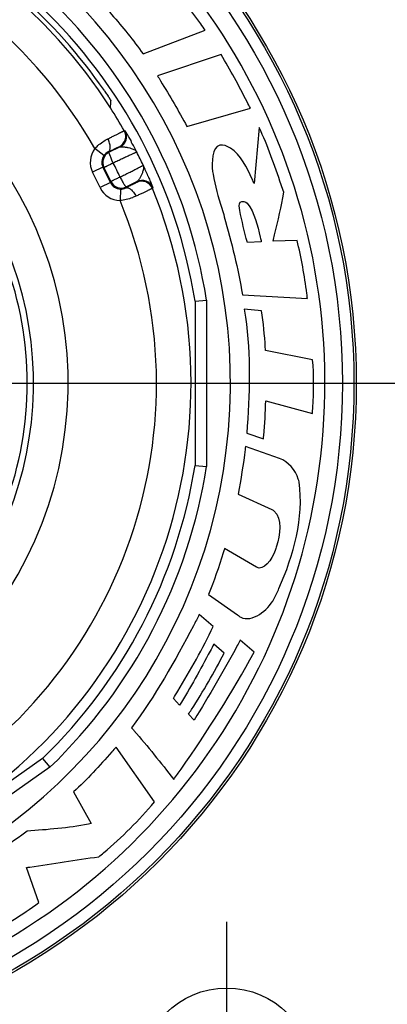
# Model space of a CAD drawing. Units: millimetres. Extents: x 0 to 420, y 0 to 297.
# Drawn here: x 103 to 116, y 198 to 232 of the extents above; entities that cross this region are included whole.
import ezdxf

# ---------------------------------------------------------------- set-up
doc = ezdxf.new("R2010")
doc.units = ezdxf.units.MM
doc.header["$LTSCALE"] = 23.1
doc.layers.get('0').update_dxf_attribs({"linetype": 'CONTINUOUS'})
for name, color, linetype in [('_03_2D_DRAWING_DIMENSION', 7, 'CONTINUOUS'), ('AUSFORMSCHRAEGEN', 7, 'CONTINUOUS'), ('BEZUGSACHSEN', 7, 'CONTINUOUS'), ('RUNDUNGEN', 7, 'CONTINUOUS'), ('ZEICHNUNGSBEMASSUNGEN', 7, 'CONTINUOUS')]:
    doc.layers.add(name, color=color, linetype=linetype)
doc.styles.get("Standard").update_dxf_attribs({"font": 'arialn.ttf'})
doc.dimstyles.new('DIMSTYLE_14', dxfattribs={"dimtxt": 3.5, "dimasz": 3.5, "dimexe": 1.5, "dimexo": 1, "dimgap": 0.875, "dimtad": 1, "dimlfac": 0.5, "dimdsep": 46, "dimtxsty": 'STANDARD', "dimblk": '_FILLED', "dimblk1": '_FILLED', "dimblk2": '_FILLED', "dimcen": 0.09, "dimclrt": 7, "dimazin": 2, "dimtp": 0.1, "dimtm": 0.1, "dimtfac": 1, "dimtofl": 0, "dimtmove": 0, "dimatfit": 3, "dimldrblk": '_FILLED', "dimfxl": 1, "dimtolj": 1, "dimarcsym": 0})
doc.dimstyles.new('DIMSTYLE_2', dxfattribs={"dimtxt": 3.5, "dimasz": 3.5, "dimexe": 1.5, "dimexo": 1, "dimgap": 0.875, "dimtad": 1, "dimdec": 3, "dimlfac": 0.5, "dimdsep": 46, "dimtxsty": 'STANDARD', "dimblk": '_FILLED', "dimblk1": '_FILLED', "dimblk2": '_FILLED', "dimcen": 0.09, "dimclrt": 7, "dimazin": 2, "dimtp": 0.3, "dimtm": 0.3, "dimtfac": 1, "dimtdec": 3, "dimtofl": 0, "dimtmove": 0, "dimatfit": 3, "dimldrblk": '_FILLED', "dimfxl": 1, "dimtolj": 1, "dimarcsym": 0})

# ---------------------------------------------------------------- blocks, each defined once
blk = doc.blocks.new('_FILLED')
at = {"color": 0, "linetype": 'BYBLOCK'}
blk.add_solid([(0, 0), (-1, 0.125), (-1, -0.125)], dxfattribs=at)
blk = doc.blocks.new('*D1')
at = {"layer": 'ZEICHNUNGSBEMASSUNGEN', "color": 7}
for p, q in [((110.929, 250.232), (130.972, 250.232)), ((129.472, 250.232), (129.472, 219.332)), ((129.472, 188.432), (129.472, 219.332)), ((110.929, 188.432), (130.972, 188.432))]:
    blk.add_line(p, q, dxfattribs=at)
at = {"layer": 'ZEICHNUNGSBEMASSUNGEN', "color": 7, "xscale": 3.5, "yscale": 3.5, "zscale": 3.5}
for p, rotation in [((129.472, 250.232), 90), ((129.472, 188.432), 270)]:
    blk.add_blockref('_FILLED', p, dxfattribs=dict(at, rotation=rotation))
at = {"layer": 'ZEICHNUNGSBEMASSUNGEN', "color": 7, "insert": (125.097, 219.332), "char_height": 3.5, "width": 18.956, "attachment_point": 2, "rotation": 90, "line_spacing_factor": 0.9}
blk.add_mtext('31{\\ftxt.shx;\\W1.000000;\\H3.500000; }[1.22]', dxfattribs=at)
blk = doc.blocks.new('*D22')
at = {"layer": '_03_2D_DRAWING_DIMENSION', "color": 7}
for p, q in [((138.505, 188.432), (138.505, 217.23)), ((138.505, 217.23), (138.505, 184.382)), ((110.929, 188.432), (140.005, 188.432)), ((138.505, 174.332), (138.505, 184.382)), ((98.389, 180.332), (140.005, 180.332)), ((138.505, 180.332), (138.505, 174.332))]:
    blk.add_line(p, q, dxfattribs=at)
at = {"layer": '_03_2D_DRAWING_DIMENSION', "color": 7, "xscale": 3.5, "yscale": 3.5, "zscale": 3.5}
for p, rotation in [((138.505, 188.432), 270), ((138.505, 180.332), 90)]:
    blk.add_blockref('_FILLED', p, dxfattribs=dict(at, rotation=rotation))
at = {"layer": '_03_2D_DRAWING_DIMENSION', "color": 7, "insert": (134.13, 192.618), "char_height": 3.5, "width": 24.612, "attachment_point": 1, "rotation": 90, "line_spacing_factor": 0.9}
blk.add_mtext('4,05{\\ftxt.shx;\\W1.000000;\\H3.500000; }[0.159]', dxfattribs=at)

msp = doc.modelspace()

# ---------------------------------------------------------------- linework, layer by layer
at = {"color": 7}
for p, q in [((107.12904, 230.76912), (109.28709, 231.59034)), ((109.83215, 230.74457), (107.62494, 230.01104)), ((108.64861, 228.2481), (110.85315, 228.88194)), ((111.1517, 228.21675), (110.98369, 226.26861)), ((112.47294, 224.2925), (111.64092, 224.26635)), ((111.22977, 224.24822), (110.74593, 224.22302)), ((110.5743, 222.40114), (112.83359, 222.2725)), ((111.24243, 221.85225), (110.63494, 221.90969)), ((113.00718, 220.15095), (111.37555, 220.4726)), ((111.38692, 218.72368), (113.00817, 218.28931)), ((110.72437, 217.59627), (111.30459, 217.40908)), ((111.86511, 216.72408), (110.67883, 217.14238)), ((110.42287, 215.48202), (111.59858, 214.94749)), ((111.06781, 212.95213), (109.95142, 213.59298)), ((109.39227, 211.99651), (110.40921, 211.28952)), ((109.56019, 210.89021), (109.07416, 211.29933)), ((109.93695, 209.95887), (109.58504, 210.27745)), ((110.97941, 209.99543), (110.50046, 210.41761)), ((108.39142, 208.15044), (108.17734, 208.3882)), ((108.89681, 207.6344), (108.69893, 207.83931)), ((107.52055, 204.79415), (106.18968, 206.70309)), ((104.71161, 205.1439), (105.32668, 204.04648)), ((103.50819, 201.30332), (103.07978, 202.51894))]:
    msp.add_line(p, q, dxfattribs=at)
for points, knots in [([(109.28709, 231.59034), (109.23348, 231.66386), (108.81337, 232.23236), (108.41513, 232.82077), (108.00289, 233.27861)], [0, 0, 0, 0, 0.12868082, 1, 1, 1, 1]), ([(105.9045, 232.28916), (105.94709, 232.24065), (106.37183, 231.74779), (106.79034, 231.24749), (107.12904, 230.76912)], [0, 0, 0, 0, 0.09921595, 1, 1, 1, 1]), ([(110.85315, 228.88194), (110.81419, 228.95701), (110.48454, 229.58352), (110.16608, 230.21806), (109.83215, 230.74457)], [0, 0, 0, 0, 0.11944779, 1, 1, 1, 1]), ([(107.62494, 230.01104), (107.66133, 229.95143), (108.01264, 229.36978), (108.36157, 228.78602), (108.64861, 228.2481)], [0, 0, 0, 0, 0.10276577, 1, 1, 1, 1]), ([(112.01207, 225.96322), (111.98251, 226.05055), (111.71808, 226.80968), (111.46489, 227.57742), (111.1517, 228.21675)], [0, 0, 0, 0, 0.11464922, 1, 1, 1, 1]), ([(110.15804, 227.49962), (110.05405, 227.57083), (109.52476, 227.74659), (109.50501, 227.00133), (109.54029, 226.68983)], [0, 0, 0, 0, 0.28674882, 1, 1, 1, 1]), ([(110.98369, 226.26861), (110.96274, 226.31987), (110.75774, 226.76747), (110.52614, 227.25919), (110.15804, 227.49962)], [0, 0, 0, 0, 0.11185096, 1, 1, 1, 1]), ([(109.54029, 226.68983), (109.54507, 226.65655), (109.61977, 226.22331), (109.73176, 225.79588), (109.86108, 225.41105)], [0, 0, 0, 0, 0.07646976, 1, 1, 1, 1]), ([(110.48447, 225.32719), (110.4756, 225.4258), (110.3996, 225.69159), (110.69006, 225.64687), (110.74506, 225.58614)], [0, 0, 0, 0, 0.54722033, 1, 1, 1, 1]), ([(111.64092, 224.26635), (111.65817, 224.34096), (111.78612, 224.90557), (111.933, 225.46706), (112.01207, 225.96322)], [0, 0, 0, 0, 0.13225845, 1, 1, 1, 1]), ([(109.86108, 225.41105), (109.8901, 225.31216), (110.16897, 224.31957), (110.43193, 223.3183), (110.5743, 222.40114)], [0, 0, 0, 0, 0.09993747, 1, 1, 1, 1]), ([(110.74506, 225.58614), (110.99841, 225.24874), (111.11, 224.76061), (111.21918, 224.30002), (111.22977, 224.24822)], [0, 0, 0, 0, 0.88864762, 1, 1, 1, 1]), ([(112.83359, 222.2725), (112.827, 222.33198), (112.7409, 223.01058), (112.62479, 223.68702), (112.47294, 224.2925)], [0, 0, 0, 0, 0.08748524, 1, 1, 1, 1]), ([(110.63494, 221.90969), (110.65482, 221.8173), (110.86994, 220.39302), (110.83679, 218.93625), (110.72437, 217.59627)], [0, 0, 0, 0, 0.06566077, 1, 1, 1, 1]), ([(111.37555, 220.4726), (111.37431, 220.50742), (111.35007, 220.96887), (111.30245, 221.42927), (111.24243, 221.85225)], [0, 0, 0, 0, 0.07541172, 1, 1, 1, 1]), ([(113.00817, 218.28931), (113.01227, 218.35683), (113.04158, 218.97648), (113.07362, 219.60195), (113.00718, 220.15095)], [0, 0, 0, 0, 0.10899458, 1, 1, 1, 1]), ([(111.30459, 217.40908), (111.30822, 217.44694), (111.34664, 217.88433), (111.37535, 218.32281), (111.38692, 218.72368)], [0, 0, 0, 0, 0.0866384, 1, 1, 1, 1]), ([(110.67883, 217.14238), (110.67585, 217.10774), (110.6148, 216.55097), (110.52004, 215.99823), (110.42287, 215.48202)], [0, 0, 0, 0, 0.06207899, 1, 1, 1, 1]), ([(112.53964, 215.9064), (112.53403, 215.93982), (112.44073, 216.28347), (112.16877, 216.61391), (111.86511, 216.72408)], [0, 0, 0, 0, 0.0949625, 1, 1, 1, 1]), ([(111.66733, 211.83889), (111.73121, 211.95944), (112.30976, 213.21975), (112.72401, 214.66572), (112.53964, 215.9064)], [0, 0, 0, 0, 0.09810284, 1, 1, 1, 1]), ([(111.59858, 214.94749), (111.62555, 214.93683), (111.98657, 214.66903), (111.87911, 214.0664), (111.7541, 213.67769)], [0, 0, 0, 0, 0.06630929, 1, 1, 1, 1]), ([(109.95142, 213.59298), (109.93652, 213.54202), (109.77194, 213.00272), (109.59265, 212.46639), (109.39227, 211.99651)], [0, 0, 0, 0, 0.09415351, 1, 1, 1, 1]), ([(111.7541, 213.67769), (111.74164, 213.62513), (111.66143, 213.31797), (111.30438, 212.79143), (111.06781, 212.95213)], [0, 0, 0, 0, 0.15886538, 1, 1, 1, 1]), ([(110.40921, 211.28952), (110.44207, 211.25779), (110.84538, 210.96695), (111.46786, 211.45115), (111.66733, 211.83889)], [0, 0, 0, 0, 0.09481855, 1, 1, 1, 1]), ([(109.07416, 211.29933), (109.00954, 211.16961), (108.30552, 209.81446), (107.54686, 208.47799), (106.72611, 207.36547)], [0, 0, 0, 0, 0.0948818, 1, 1, 1, 1]), ([(108.17734, 208.3882), (108.22958, 208.47425), (108.71682, 209.29307), (109.20276, 210.11647), (109.56019, 210.89021)], [0, 0, 0, 0, 0.10563642, 1, 1, 1, 1]), ([(109.58504, 210.27745), (109.5415, 210.1959), (109.1552, 209.48059), (108.77401, 208.76107), (108.39142, 208.15044)], [0, 0, 0, 0, 0.1136961, 1, 1, 1, 1]), ([(110.50046, 210.41761), (110.46652, 210.35246), (109.95931, 209.4094), (109.41672, 208.48545), (108.89681, 207.6344)], [0, 0, 0, 0, 0.06860839, 1, 1, 1, 1]), ([(108.19015, 205.57978), (108.27593, 205.69648), (109.28222, 207.11743), (110.21627, 208.59329), (110.97941, 209.99543)], [0, 0, 0, 0, 0.08318255, 1, 1, 1, 1]), ([(108.69893, 207.83931), (108.73576, 207.89383), (109.18224, 208.57962), (109.59425, 209.28892), (109.93695, 209.95887)], [0, 0, 0, 0, 0.08041131, 1, 1, 1, 1]), ([(106.72611, 207.36547), (106.75431, 207.33498), (107.26301, 206.75715), (107.74112, 206.15308), (108.19015, 205.57978)], [0, 0, 0, 0, 0.05395463, 1, 1, 1, 1]), ([(106.18968, 206.70309), (106.14034, 206.64608), (105.66645, 206.10927), (105.18796, 205.57255), (104.71161, 205.1439)], [0, 0, 0, 0, 0.10526565, 1, 1, 1, 1]), ([(105.58695, 202.89502), (105.64441, 202.93968), (106.34112, 203.5154), (106.98776, 204.15643), (107.52055, 204.79415)], [0, 0, 0, 0, 0.0805221, 1, 1, 1, 1]), ([(103.0972, 203.77936), (103.03641, 203.73381), (102.30961, 203.20694), (101.55754, 202.71235), (100.84352, 202.30561)], [0, 0, 0, 0, 0.08461195, 1, 1, 1, 1]), ([(105.32668, 204.04648), (105.2939, 204.03723), (104.55898, 203.88988), (103.80966, 203.83458), (103.0972, 203.77936)], [0, 0, 0, 0, 0.045498, 1, 1, 1, 1]), ([(103.07978, 202.51894), (103.11824, 202.5244), (103.95446, 202.64642), (104.7899, 202.7737), (105.58695, 202.89502)], [0, 0, 0, 0, 0.04596666, 1, 1, 1, 1]), ([(101.43955, 200.06337), (101.50748, 200.09621), (102.22411, 200.46061), (102.92872, 200.86147), (103.50819, 201.30332)], [0, 0, 0, 0, 0.09382628, 1, 1, 1, 1])]:
    msp.add_open_spline(points, degree=3, knots=knots, dxfattribs=at)
msp.add_open_spline([(110.74593, 224.22302), (110.64623, 224.58787), (110.56016, 224.9566), (110.48447, 225.32719)], degree=3, dxfattribs=at)
at = {"layer": 'AUSFORMSCHRAEGEN', "color": 7}
msp.add_circle((91.02898, 219.3324), 23.5, dxfattribs=at)
msp.add_arc((91.02898, 219.3324), 17.76038, 32.577965, 107.625018, dxfattribs=at)
at = {"layer": 'AUSFORMSCHRAEGEN', "color": 9}
msp.add_arc((91.02898, 219.3324), 12.29375, 199.315348, 163.622667, dxfattribs=at)
at = {"layer": 'BEZUGSACHSEN', "color": 7}
for p, q in [((91.02898, 219.3324), (120.72945, 219.3324)), ((110.02898, 195.3324), (110.02898, 200.6324))]:
    msp.add_line(p, q, dxfattribs=at)
msp.add_circle((110.02898, 195.3324), 3, dxfattribs=at)
at = {"layer": 'RUNDUNGEN', "color": 9}
for p, q in [((106.47178, 228.10458), (106.50082, 228.09522)), ((105.76878, 227.24499), (105.4459, 227.48104)), ((105.95194, 227.35617), (105.91747, 227.36804)), ((106.29933, 227.54751), (106.32812, 227.53859)), ((105.73219, 226.83358), (105.37269, 226.65824)), ((105.76777, 226.82133), (105.73219, 226.83358)), ((105.9922, 226.3005), (105.73219, 226.83358)), ((105.76777, 226.82133), (106.00445, 226.33608)), ((105.63269, 226.12515), (105.37269, 226.65824)), ((106.00445, 226.33608), (105.9922, 226.3005)), ((106.91464, 226.33604), (106.90395, 226.30786)), ((105.9922, 226.3005), (105.63269, 226.12515)), ((106.33892, 226.07604), (106.32614, 225.67627)), ((106.53929, 226.15191), (106.52743, 226.11745)), ((107.45959, 226.12945), (107.44909, 226.10079)), ((109.32898, 222.22046), (109.32898, 216.44433)), ((103.8912, 205.99844), (99.15967, 202.68539))]:
    msp.add_line(p, q, dxfattribs=at)
at = {"layer": 'RUNDUNGEN', "color": 7}
for p, q in [((108.92898, 222.18882), (108.92898, 216.47597)), ((108.929, 222.18892), (109.32898, 222.22046)), ((108.929, 216.47587), (109.32898, 216.44433)), ((103.63585, 206.30795), (98.95615, 203.0312)), ((103.63594, 206.308), (103.8912, 205.99844))]:
    msp.add_line(p, q, dxfattribs=at)
at = {"layer": 'RUNDUNGEN', "color": 9}
for radius in [23.41784, 23.0179]:
    msp.add_circle((91.02898, 219.3324), radius, dxfattribs=at)
at = {"layer": 'RUNDUNGEN', "color": 7}
for centre, radius, start, end in [((91.02898, 219.3324), 22.41098, 286.089252, 65.436491), ((91.02898, 219.3324), 19.12997, 288.200337, 62.06233), ((91.02898, 219.3324), 17.91354, 34.563967, 63.373254), ((61.69503, 231.76832), 44.39296, 356.289495, 356.614684)]:
    msp.add_arc(centre, radius, start, end, dxfattribs=at)
at = {"layer": 'RUNDUNGEN', "color": 9}
for centre, radius, start, end in [((91.02898, 219.3324), 16.56043, 29.47575, 112.52425), ((91.02898, 219.3324), 13.49373, 174.39898, 166.066942), ((91.02898, 219.3324), 18.52649, 8.968322, 46.437567), ((91.02898, 219.3324), 18.12651, 9.066936, 46.343434), ((91.02898, 219.3324), 17.76038, 29.598464, 32.577965), ((106.12394, 227.90704), 0.40002, 296.005716, 29.592748), ((106.15273, 227.89811), 0.40002, 296.00587, 29.521943), ((92.30864, 219.85125), 16.41639, 27.210638, 28.638584), ((106.09168, 227.00893), 0.79996, 143.830738, 206.000785), ((106.12733, 226.99665), 0.40002, 116.005267, 205.994733), ((106.08646, 227.01249), 0.39366, 115.420856, 143.801224), ((167.80786, 100.27596), 141.33484, 115.7848813, 115.9543671), ((91.02898, 219.3324), 17.79212, 25.18773, 26.81227), ((106.09163, 227.00894), 0.39994, 143.828791, 206.006805), ((52.63237, 200.60512), 59.6108, 25.7411491, 26.2588509), ((91.82301, 219.84142), 16.8574, 23.380095, 24.770683), ((106.36397, 226.51147), 0.40002, 206.005267, 295.994733), ((41.90142, 358.39201), 147.19204, 296.049005, 296.2117465), ((107.07927, 225.94831), 0.40002, 22.407252, 115.994284), ((107.08997, 225.97649), 0.40002, 22.479357, 115.9941), ((91.02898, 219.3324), 17.76038, 299.598464, 22.401536), ((106.3517, 226.47582), 0.79996, 205.999216, 268.169261), ((106.35168, 226.47577), 0.39994, 205.993195, 268.171208), ((106.35129, 226.46951), 0.39367, 268.198873, 296.579047), ((91.02898, 219.3324), 16.56043, 299.47575, 22.52425), ((91.02898, 219.3324), 12.07463, 339.640592, 20.359408), ((91.02898, 219.3324), 18.12651, 314.066936, 350.933064), ((91.02898, 219.3324), 18.52649, 313.968322, 351.031678)]:
    msp.add_arc(centre, radius, start, end, dxfattribs=at)
at = {"layer": 'RUNDUNGEN', "color": 7}
msp.add_open_spline([(105.78067, 229.49521), (105.79566, 229.47344), (105.82502, 229.43056), (105.8674, 229.36784), (105.9008, 229.31776), (105.9255, 229.28037), (105.94214, 229.255), (105.95727, 229.23177), (105.97074, 229.21095), (105.98241, 229.19276), (105.99092, 229.17935), (105.99674, 229.1701), (106.00033, 229.16433), (106.00339, 229.15938), (106.00591, 229.15525), (106.00785, 229.15195), (106.00931, 229.14951), (106.01006, 229.14793), (106.01055, 229.14715), (106.01053, 229.14689)], degree=3, knots=[0, 0, 0, 0, 0.19000046, 0.37349676, 0.54409922, 0.62260162, 0.69554848, 0.76219852, 0.82184075, 0.87380518, 0.91747915, 0.93603605, 0.95232412, 0.96629225, 0.97789241, 0.98708722, 0.99384616, 0.99814846, 1, 1, 1, 1], dxfattribs=at)
at = {"layer": 'RUNDUNGEN', "color": 9}
for points, knots in [([(105.90686, 227.82154), (105.94715, 227.84209), (106.02403, 227.88124), (106.13319, 227.93665), (106.21638, 227.9787), (106.276, 228.0087), (106.315, 228.02827), (106.34994, 228.04574), (106.38066, 228.06102), (106.40704, 228.07406), (106.42624, 228.08347), (106.43935, 228.08983), (106.44745, 228.09372), (106.45438, 228.09702), (106.46015, 228.09972), (106.46473, 228.10179), (106.46813, 228.10334), (106.47033, 228.10412), (106.47143, 228.10462), (106.47178, 228.10458)], [0, 0, 0, 0, 0.21470222, 0.40958015, 0.58117134, 0.65725997, 0.72641399, 0.78832384, 0.84271255, 0.88933674, 0.92798779, 0.94426772, 0.95849293, 0.97064669, 0.98071597, 0.98869057, 0.99456171, 0.99832713, 1, 1, 1, 1]), ([(106.50082, 228.09522), (106.5011, 228.09513), (106.5017, 228.0943), (106.5029, 228.09284), (106.50458, 228.09032), (106.5068, 228.08699), (106.5095, 228.08274), (106.5141, 228.0754), (106.52096, 228.06417), (106.53048, 228.04833), (106.54164, 228.02951), (106.55432, 228.0079), (106.56839, 227.98369), (106.58374, 227.95708), (106.60644, 227.91739), (106.63711, 227.86317), (106.67607, 227.79332), (106.70287, 227.7446), (106.71666, 227.71935)], [0, 0, 0, 0, 0.00206183, 0.00655205, 0.01346395, 0.02275661, 0.0343793, 0.04827903, 0.08267625, 0.12545688, 0.17610211, 0.23407899, 0.29884736, 0.36987129, 0.44662155, 0.61526503, 0.80090429, 1, 1, 1, 1]), ([(105.4459, 227.48104), (105.48035, 227.51703), (105.61931, 227.64909), (105.78061, 227.75714), (105.90686, 227.82154)], [0, 0, 0, 0, 0.26010674, 1, 1, 1, 1]), ([(105.91747, 227.36804), (105.92311, 227.3709), (105.93399, 227.37799), (105.95348, 227.39732), (105.97218, 227.43114), (105.98421, 227.48114), (105.98689, 227.54024), (105.98017, 227.60641), (105.96434, 227.67723), (105.93998, 227.75002), (105.91873, 227.79787), (105.90686, 227.82154)], [0, 0, 0, 0, 0.03882467, 0.07906718, 0.16762583, 0.27161008, 0.39257257, 0.52933029, 0.67895168, 0.83740044, 1, 1, 1, 1]), ([(105.91747, 227.36804), (105.94466, 227.38114), (105.99654, 227.4061), (106.07022, 227.44139), (106.1264, 227.46815), (106.16668, 227.48722), (106.19304, 227.49964), (106.21666, 227.51072), (106.23745, 227.5204), (106.2553, 227.52863), (106.27014, 227.53538), (106.2806, 227.54006), (106.28742, 227.54302), (106.29134, 227.54468), (106.29446, 227.54594), (106.2968, 227.54687), (106.2983, 227.54731), (106.2991, 227.54759), (106.29933, 227.54751)], [0, 0, 0, 0, 0.21451291, 0.40926599, 0.58079586, 0.65687569, 0.72603378, 0.78795911, 0.84237307, 0.88903073, 0.92772203, 0.9582732, 0.97045222, 0.98054842, 0.98855215, 0.99445596, 0.9982615, 1, 1, 1, 1]), ([(106.0916, 226.97856), (106.08026, 227.00185), (106.05844, 227.04777), (106.02809, 227.11511), (106.00144, 227.17792), (105.98238, 227.22646), (105.96985, 227.26128), (105.96238, 227.28367), (105.95646, 227.30332), (105.95214, 227.32004), (105.94946, 227.3337), (105.94845, 227.34313), (105.94869, 227.34906), (105.94933, 227.35286), (105.95065, 227.3554), (105.95194, 227.35617)], [0, 0, 0, 0, 0.19111775, 0.3750871, 0.54499622, 0.69447969, 0.75979563, 0.81801163, 0.86861469, 0.91118603, 0.94542835, 0.97123217, 0.98104493, 0.98892512, 1, 1, 1, 1]), ([(106.90826, 227.35786), (106.9081, 227.35795), (106.90754, 227.3579), (106.90655, 227.35771), (106.90506, 227.35728), (106.90215, 227.35631), (106.89734, 227.35451), (106.8902, 227.35165), (106.88121, 227.34791), (106.8704, 227.34328), (106.85778, 227.33778), (106.83742, 227.32878), (106.8077, 227.31543), (106.7671, 227.29694), (106.72016, 227.27535), (106.66727, 227.25084), (106.60887, 227.22362), (106.54545, 227.19391), (106.47752, 227.16195), (106.37961, 227.11572), (106.25049, 227.05445), (106.14548, 227.00434), (106.0916, 226.97856)], [0, 0, 0, 0, 0.00059933, 0.00173674, 0.00343868, 0.00571145, 0.01197443, 0.02052201, 0.03134047, 0.044408, 0.05969896, 0.07718114, 0.11857134, 0.16823467, 0.2257573, 0.29065967, 0.36240079, 0.44038261, 0.52395498, 0.61242127, 0.80105165, 1, 1, 1, 1]), ([(106.32812, 227.53859), (106.3388, 227.54346), (106.3648, 227.54859), (106.40696, 227.54863), (106.45472, 227.54421), (106.5059, 227.53671), (106.55866, 227.52709), (106.62795, 227.5123), (106.67907, 227.4988), (106.7121, 227.48818)], [0, 0, 0, 0, 0.08995183, 0.19897311, 0.32316991, 0.45699862, 0.59537461, 0.73409988, 1, 1, 1, 1]), ([(106.7121, 227.48818), (106.73457, 227.48094), (106.77657, 227.46563), (106.8331, 227.43673), (106.87831, 227.40177), (106.90019, 227.37288), (106.90826, 227.35786)], [0, 0, 0, 0, 0.29388574, 0.55580987, 0.78774363, 1, 1, 1, 1]), ([(106.0916, 226.97856), (106.07013, 226.96809), (106.0283, 226.94771), (105.96789, 226.91829), (105.9128, 226.89149), (105.87105, 226.8712), (105.84167, 226.85694), (105.82309, 226.84793), (105.80704, 226.84016), (105.79367, 226.8337), (105.78308, 226.8286), (105.77604, 226.82521), (105.77186, 226.82322), (105.76984, 226.82225), (105.76855, 226.82169), (105.76796, 226.82138), (105.76777, 226.82133)], [0, 0, 0, 0, 0.19906345, 0.38779071, 0.55990679, 0.70967839, 0.77459186, 0.83211639, 0.88177256, 0.92314582, 0.95589026, 0.97973346, 0.98825272, 0.99447741, 0.9983954, 1, 1, 1, 1]), ([(106.32771, 226.49445), (106.3812, 226.52104), (106.48534, 226.57294), (106.61312, 226.63696), (106.70983, 226.68566), (106.77682, 226.71951), (106.83929, 226.75119), (106.8967, 226.78045), (106.94857, 226.80704), (106.99448, 226.83074), (107.03404, 226.85135), (107.06286, 226.86655), (107.08249, 226.87706), (107.09459, 226.88361), (107.1049, 226.88928), (107.11338, 226.89406), (107.12003, 226.89793), (107.12442, 226.90061), (107.12697, 226.90231), (107.12822, 226.90322), (107.12898, 226.90388), (107.12936, 226.90429), (107.1294, 226.90446)], [0, 0, 0, 0, 0.19894674, 0.387577, 0.47604327, 0.55961564, 0.63759747, 0.70933884, 0.77424168, 0.83176471, 0.88142827, 0.92281859, 0.94030082, 0.95559182, 0.9686594, 0.9794779, 0.98802551, 0.99428853, 0.99656131, 0.99826327, 0.99940068, 1, 1, 1, 1]), ([(107.1294, 226.90446), (107.13626, 226.88887), (107.14555, 226.85383), (107.14527, 226.79669), (107.13324, 226.73435), (107.11945, 226.69182), (107.11132, 226.66966)], [0, 0, 0, 0, 0.21223864, 0.44417128, 0.70610433, 1, 1, 1, 1]), ([(106.32771, 226.49445), (106.30625, 226.48398), (106.26443, 226.46357), (106.20406, 226.43408), (106.14902, 226.40716), (106.10733, 226.38676), (106.078, 226.37238), (106.05946, 226.36329), (106.04347, 226.35543), (106.03014, 226.34887), (106.0196, 226.34367), (106.01259, 226.3402), (106.00846, 226.33813), (106.00645, 226.33714), (106.00521, 226.33647), (106.0046, 226.33619), (106.00445, 226.33608)], [0, 0, 0, 0, 0.19906345, 0.38779071, 0.55990679, 0.70967839, 0.77459186, 0.83211639, 0.88177256, 0.92314582, 0.95589026, 0.97973346, 0.98825272, 0.99447741, 0.9983954, 1, 1, 1, 1]), ([(106.32771, 226.49445), (106.33908, 226.47118), (106.36184, 226.42572), (106.39622, 226.36034), (106.42931, 226.30067), (106.45582, 226.25576), (106.47554, 226.22445), (106.48859, 226.20478), (106.50043, 226.18802), (106.51095, 226.17432), (106.52006, 226.1638), (106.52687, 226.15719), (106.53169, 226.15373), (106.53508, 226.1519), (106.53789, 226.15137), (106.53929, 226.15191)], [0, 0, 0, 0, 0.19111765, 0.37508676, 0.54499564, 0.69447883, 0.75979461, 0.81801042, 0.86861324, 0.91118432, 0.94542636, 0.97122948, 0.98104207, 0.98892296, 1, 1, 1, 1]), ([(107.11132, 226.66966), (107.09936, 226.6371), (107.07851, 226.5885), (107.04752, 226.52479), (107.02261, 226.47729), (106.99701, 226.43235), (106.97109, 226.39199), (106.9451, 226.35879), (106.92505, 226.34147), (106.91464, 226.33604)], [0, 0, 0, 0, 0.26589588, 0.40462554, 0.54300272, 0.67683034, 0.8010277, 0.91004787, 1, 1, 1, 1]), ([(107.29629, 226.53093), (107.3077, 226.50451), (107.32959, 226.4534), (107.36065, 226.3797), (107.38449, 226.32216), (107.40179, 226.27983), (107.41331, 226.25135), (107.42372, 226.22536), (107.43295, 226.20206), (107.44091, 226.18168), (107.44753, 226.16443), (107.45215, 226.1521), (107.4551, 226.14397), (107.45679, 226.13922), (107.45805, 226.13542), (107.459, 226.13255), (107.45941, 226.13071), (107.45969, 226.12973), (107.45959, 226.12945)], [0, 0, 0, 0, 0.19910689, 0.38474951, 0.55339813, 0.63015106, 0.70117654, 0.76594739, 0.82392637, 0.87457454, 0.91735722, 0.95175518, 0.96565879, 0.97728623, 0.98657756, 0.99347598, 0.99794734, 1, 1, 1, 1]), ([(106.90395, 226.30786), (106.90386, 226.30764), (106.90315, 226.30718), (106.90189, 226.30626), (106.89971, 226.30499), (106.8968, 226.30331), (106.89307, 226.30124), (106.88654, 226.2977), (106.87642, 226.29233), (106.86196, 226.2848), (106.84448, 226.2758), (106.82406, 226.26537), (106.80079, 226.25358), (106.77477, 226.24045), (106.73495, 226.22046), (106.67927, 226.19266), (106.6061, 226.15632), (106.55449, 226.13081), (106.52743, 226.11745)], [0, 0, 0, 0, 0.00173838, 0.00554367, 0.01144715, 0.01945014, 0.0295455, 0.04172391, 0.07227336, 0.11096354, 0.15762034, 0.21203338, 0.27395762, 0.34311469, 0.41919382, 0.5907221, 0.78547796, 1, 1, 1, 1]), ([(106.52743, 226.11745), (106.53315, 226.12013), (106.54543, 226.12434), (106.57267, 226.1278), (106.61083, 226.12172), (106.65763, 226.10041), (106.70586, 226.06613), (106.75386, 226.0201), (106.79993, 225.96402), (106.84229, 225.90002), (106.86691, 225.85381), (106.87826, 225.82989)], [0, 0, 0, 0, 0.03882464, 0.07906712, 0.16762574, 0.27160998, 0.39257247, 0.52933021, 0.67895163, 0.83740042, 1, 1, 1, 1]), ([(107.44909, 226.10079), (107.44891, 226.10049), (107.44783, 226.09993), (107.44587, 226.09868), (107.44255, 226.09695), (107.4381, 226.09462), (107.43242, 226.09174), (107.42556, 226.0883), (107.41751, 226.08432), (107.40443, 226.07791), (107.38518, 226.06857), (107.35867, 226.05581), (107.32771, 226.04101), (107.29244, 226.02423), (107.25301, 226.00554), (107.19267, 225.97704), (107.10831, 225.93737), (106.99744, 225.88546), (106.91925, 225.84898), (106.87826, 225.82989)], [0, 0, 0, 0, 0.00167277, 0.00543794, 0.01130874, 0.01928259, 0.02935102, 0.04150419, 0.05572841, 0.0720076, 0.11065752, 0.15728086, 0.21166865, 0.27357742, 0.34273041, 0.41881834, 0.59040793, 0.78528863, 1, 1, 1, 1]), ([(106.87826, 225.82989), (106.83715, 225.81075), (106.66056, 225.73662), (106.47156, 225.69091), (106.32614, 225.67627)], [0, 0, 0, 0, 0.23677308, 1, 1, 1, 1])]:
    msp.add_open_spline(points, degree=3, knots=knots, dxfattribs=at)

# ---------------------------------------------------------------- dimensions: what is measured, and where the dimension line sits
at = {"layer": '_03_2D_DRAWING_DIMENSION', "color": 7}
dim = msp.add_linear_dim(base=(138.50518, 180.3324), p1=(109.92898, 188.4324), p2=(97.38898, 180.3324), angle=270, dimstyle='DIMSTYLE_14', dxfattribs=at)
dim.commit()
dim.dimension.update_dxf_attribs({"geometry": '*D22', "text_midpoint": (138.50518, 204.9243), "dimtype": 160})
at = {"layer": 'ZEICHNUNGSBEMASSUNGEN', "color": 7}
dim = msp.add_linear_dim(base=(129.47224, 250.2324), p1=(109.92898, 188.4324), p2=(109.92898, 250.2324), angle=90, dimstyle='DIMSTYLE_2', dxfattribs=at)
dim.commit()
dim.dimension.update_dxf_attribs({"geometry": '*D1', "text_midpoint": (129.47224, 219.3324), "dimtype": 160})

doc.saveas('drawing.dxf')
